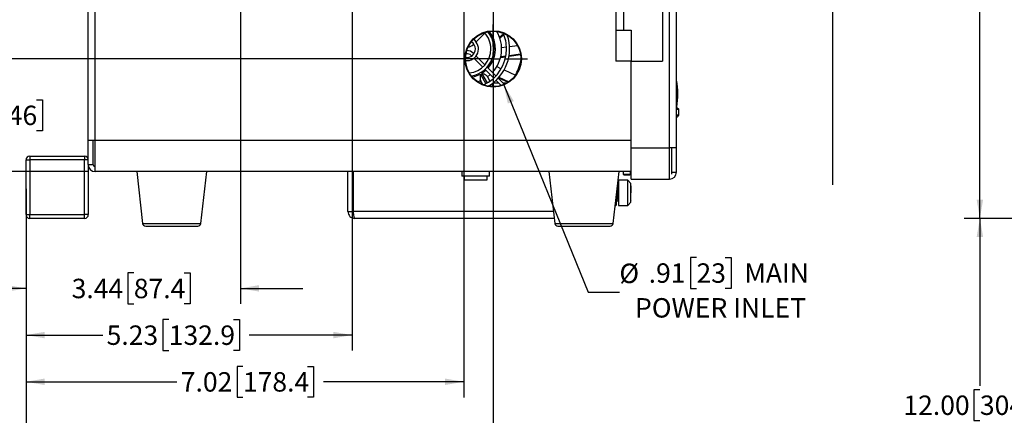
# Model space of a CAD drawing. Units: inches. Extents: x 0.7 to 66.3, y 0.4 to 21.7.
# Drawn here: x 4.7 to 12.6, y 5.3 to 8.5 of the extents above; entities that cross this region are included whole.
import ezdxf

# ---------------------------------------------------------------- set-up
doc = ezdxf.new("R2010")
doc.units = ezdxf.units.IN
doc.header["$MEASUREMENT"] = 0
doc.layers.add('BORDER', color=7, linetype='Continuous')
doc.styles.add('SLDTEXTSTYLE0', font='TXT', dxfattribs={"width": 0.75})
doc.dimstyles.new('SLDDIMSTYLE0', dxfattribs={"dimtxt": 0.156, "dimasz": 0.15, "dimexe": 0, "dimexo": 0.0625, "dimgap": 0.039, "dimtad": 0, "dimtih": 1, "dimtoh": 1, "dimlfac": 2, "dimrnd": 1e-09, "dimzin": 4, "dimdsep": 46, "dimtxsty": 'SLDTEXTSTYLE0', "dimsah": 1, "dimcen": 0.09, "dimadec": 0, "dimazin": 1, "dimtfac": 1, "dimtofl": 0, "dimtmove": 0, "dimatfit": 3, "dimfxl": 0, "dimfrac": 2, "dimtolj": 1, "dimtzin": 12, "dimarcsym": 0})
doc.dimstyles.new('SLDDIMSTYLE1', dxfattribs={"dimtxt": 0.156, "dimasz": 0.15, "dimexe": 0, "dimexo": 0.0625, "dimgap": 0.039, "dimtad": 0, "dimtih": 1, "dimtoh": 1, "dimlfac": 2, "dimrnd": 1e-09, "dimzin": 12, "dimdsep": 46, "dimtxsty": 'SLDTEXTSTYLE0', "dimsah": 1, "dimcen": 0.09, "dimadec": 0, "dimazin": 3, "dimtfac": 1, "dimtofl": 0, "dimtmove": 0, "dimatfit": 3, "dimfxl": 0, "dimfrac": 2, "dimtolj": 1, "dimtzin": 12, "dimarcsym": 0})
doc.dimstyles.new('SLDDIMSTYLE5', dxfattribs={"dimtxt": 0.156, "dimasz": 0.15, "dimexe": 0, "dimexo": 0.0625, "dimgap": 0.039, "dimtad": 0, "dimtih": 1, "dimtoh": 1, "dimlfac": 2, "dimrnd": 1e-09, "dimzin": 12, "dimdsep": 46, "dimtxsty": 'SLDTEXTSTYLE0', "dimsah": 1, "dimcen": 0.09, "dimadec": 0, "dimazin": 3, "dimtfac": 1, "dimtmove": 0, "dimatfit": 0, "dimfxl": 0, "dimfrac": 2, "dimtolj": 1, "dimtzin": 12, "dimarcsym": 0})
doc.dimstyles.new('SLDDIMSTYLE6', dxfattribs={"dimtxt": 0.156, "dimasz": 0.15, "dimexe": 0, "dimexo": 0.0625, "dimgap": 0.039, "dimtad": 0, "dimtih": 1, "dimtoh": 1, "dimlfac": 2, "dimrnd": 1e-09, "dimzin": 12, "dimdsep": 46, "dimtxsty": 'SLDTEXTSTYLE0', "dimsah": 1, "dimcen": 0, "dimadec": 0, "dimazin": 3, "dimtfac": 1, "dimtofl": 0, "dimtmove": 0, "dimatfit": 3, "dimfxl": 0, "dimfrac": 2, "dimtolj": 1, "dimtzin": 12, "dimarcsym": 0})

# ---------------------------------------------------------------- blocks, each defined once
blk = doc.blocks.new('_D_2')
at = {"layer": 'BORDER'}
for p, q in [((14.5479, 6.9245), (12.315, 6.9245)), ((12.44, 6.9245), (12.44, 5.58)), ((12.44, 5.5483), (12.3924, 5.5483)), ((12.3924, 5.5483), (12.3924, 5.3006)), ((12.9587, 5.5483), (13.0062, 5.5483)), ((13.0062, 5.5483), (13.0062, 5.3006)), ((12.3924, 5.3006), (12.44, 5.3006)), ((13.0062, 5.3006), (12.9587, 5.3006)), ((12.44, 3.9245), (12.44, 5.2689)), ((14.1773, 3.9245), (12.315, 3.9245))]:
    blk.add_line(p, q, dxfattribs=at)
for points in [[(12.44, 6.9245), (12.414, 6.7745), (12.466, 6.7745)], [(12.44, 3.9245), (12.466, 4.0745), (12.414, 4.0745)]]:
    blk.add_solid(points, dxfattribs=at)
at = {"layer": 'BORDER', "char_height": 0.156, "attachment_point": 1, "style": 'SLDTEXTSTYLE0'}
for s, insert in [('12.00', (11.8262, 5.5017)), ('304.8', (12.44, 5.5017))]:
    blk.add_mtext(s, dxfattribs=dict(at, insert=insert))
blk = doc.blocks.new('_D_9')
at = {"layer": 'BORDER'}
for p, q in [((14.5479, 15.4245), (12.315, 15.4245)), ((12.44, 15.4245), (12.44, 11.842)), ((12.44, 11.8103), (12.3924, 11.8103)), ((12.3924, 11.8103), (12.3924, 11.5627)), ((12.9587, 11.8103), (13.0062, 11.8103)), ((13.0062, 11.8103), (13.0062, 11.5627)), ((12.3924, 11.5627), (12.44, 11.5627)), ((13.0062, 11.5627), (12.9587, 11.5627)), ((12.44, 6.9245), (12.44, 11.531)), ((14.5479, 6.9245), (12.315, 6.9245))]:
    blk.add_line(p, q, dxfattribs=at)
for points in [[(12.44, 15.4245), (12.414, 15.2745), (12.466, 15.2745)], [(12.44, 6.9245), (12.466, 7.0745), (12.414, 7.0745)]]:
    blk.add_solid(points, dxfattribs=at)
at = {"layer": 'BORDER', "char_height": 0.156, "attachment_point": 1, "style": 'SLDTEXTSTYLE0'}
for s, insert in [('17.00', (11.8262, 11.7638)), ('431.8', (12.44, 11.7638))]:
    blk.add_mtext(s, dxfattribs=dict(at, insert=insert))
blk = doc.blocks.new('_D_19')
at = {"layer": 'BORDER'}
for p, q in [((6.5076, 12.1124), (6.5076, 6.237)), ((4.7873, 6.9045), (4.7873, 6.237)), ((5.6521, 6.4858), (5.6045, 6.4858)), ((5.6045, 6.4858), (5.6045, 6.2381)), ((6.0555, 6.4858), (6.103, 6.4858)), ((6.103, 6.4858), (6.103, 6.2381)), ((4.7873, 6.362), (4.2873, 6.362)), ((6.5076, 6.362), (7.0076, 6.362)), ((5.6045, 6.2381), (5.6521, 6.2381)), ((6.103, 6.2381), (6.0555, 6.2381))]:
    blk.add_line(p, q, dxfattribs=at)
for points in [[(4.7873, 6.362), (4.6373, 6.388), (4.6373, 6.336)], [(6.5076, 6.362), (6.6576, 6.336), (6.6576, 6.388)]]:
    blk.add_solid(points, dxfattribs=at)
at = {"layer": 'BORDER', "char_height": 0.156, "attachment_point": 1, "style": 'SLDTEXTSTYLE0'}
for s, insert in [('3.44', (5.1536, 6.4392)), ('87.4', (5.6521, 6.4392))]:
    blk.add_mtext(s, dxfattribs=dict(at, insert=insert))
blk = doc.blocks.new('_D_21')
at = {"layer": 'BORDER'}
for p, q in [((8.4853, 8.205), (4.4297, 8.205)), ((4.5547, 8.205), (4.5547, 7.9077)), ((4.6412, 7.876), (4.5937, 7.876)), ((4.5937, 7.876), (4.5937, 7.6284)), ((4.8717, 7.876), (4.9193, 7.876)), ((4.9193, 7.876), (4.9193, 7.6284)), ((4.5547, 7.2995), (4.5547, 7.5967)), ((4.5937, 7.6284), (4.6412, 7.6284)), ((4.9193, 7.6284), (4.8717, 7.6284)), ((5.2918, 7.2995), (4.4297, 7.2995))]:
    blk.add_line(p, q, dxfattribs=at)
for points in [[(4.5547, 8.205), (4.5287, 8.055), (4.5807, 8.055)], [(4.5547, 7.2995), (4.5807, 7.4495), (4.5287, 7.4495)]]:
    blk.add_solid(points, dxfattribs=at)
at = {"layer": 'BORDER', "char_height": 0.156, "attachment_point": 1, "style": 'SLDTEXTSTYLE0'}
for s, insert in [('1.81', (4.1427, 7.8295)), ('46', (4.6412, 7.8295))]:
    blk.add_mtext(s, dxfattribs=dict(at, insert=insert))
blk = doc.blocks.new('_D_22')
at = {"layer": 'BORDER'}
for p, q in [((8.4853, 9.7306), (3.7873, 9.7306)), ((3.9123, 9.7306), (3.9123, 9.3185)), ((3.8546, 9.2869), (3.8071, 9.2869)), ((3.8071, 9.2869), (3.8071, 9.0392)), ((4.3733, 9.2869), (4.4209, 9.2869)), ((4.4209, 9.2869), (4.4209, 9.0392)), ((3.8071, 9.0392), (3.8546, 9.0392)), ((3.9123, 7.2995), (3.9123, 9.0075)), ((4.4209, 9.0392), (4.3733, 9.0392)), ((5.2918, 7.2995), (3.7873, 7.2995))]:
    blk.add_line(p, q, dxfattribs=at)
for points in [[(3.9123, 9.7306), (3.8863, 9.5806), (3.9383, 9.5806)], [(3.9123, 7.2995), (3.9383, 7.4495), (3.8863, 7.4495)]]:
    blk.add_solid(points, dxfattribs=at)
at = {"layer": 'BORDER', "char_height": 0.156, "attachment_point": 1, "style": 'SLDTEXTSTYLE0'}
for s, insert in [('4.86', (3.3561, 9.2403)), ('123.5', (3.8546, 9.2403))]:
    blk.add_mtext(s, dxfattribs=dict(at, insert=insert))
blk = doc.blocks.new('_D_23')
at = {"layer": 'BORDER'}
for p, q in [((7.3534, 12.2596), (3.0373, 12.2596)), ((3.1623, 12.2596), (3.1623, 11.0983)), ((3.1911, 11.0666), (3.1435, 11.0666)), ((3.1435, 11.0666), (3.1435, 10.8189)), ((3.5369, 11.0666), (3.5844, 11.0666)), ((3.5844, 11.0666), (3.5844, 10.8189)), ((3.1435, 10.8189), (3.1911, 10.8189)), ((3.1623, 7.2995), (3.1623, 10.7872)), ((3.5844, 10.8189), (3.5369, 10.8189)), ((5.2918, 7.2995), (3.0373, 7.2995))]:
    blk.add_line(p, q, dxfattribs=at)
for points in [[(3.1623, 12.2596), (3.1363, 12.1096), (3.1883, 12.1096)], [(3.1623, 7.2995), (3.1883, 7.4495), (3.1363, 7.4495)]]:
    blk.add_solid(points, dxfattribs=at)
at = {"layer": 'BORDER', "char_height": 0.156, "attachment_point": 1, "style": 'SLDTEXTSTYLE0'}
for s, insert in [('9.92', (2.6926, 11.02)), ('252', (3.1911, 11.02))]:
    blk.add_mtext(s, dxfattribs=dict(at, insert=insert))
blk = doc.blocks.new('_D_24')
at = {"layer": 'BORDER'}
for p, q in [((6.2443, 13.0096), (2.2873, 13.0096)), ((2.4123, 13.0096), (2.4123, 12.7792)), ((2.4123, 12.7476), (2.3647, 12.7476)), ((2.3647, 12.7476), (2.3647, 12.4999)), ((2.931, 12.7476), (2.9785, 12.7476)), ((2.9785, 12.7476), (2.9785, 12.4999)), ((2.3647, 12.4999), (2.4123, 12.4999)), ((2.9785, 12.4999), (2.931, 12.4999)), ((2.4123, 7.2995), (2.4123, 12.4682)), ((5.2918, 7.2995), (2.2873, 7.2995))]:
    blk.add_line(p, q, dxfattribs=at)
for points in [[(2.4123, 13.0096), (2.3863, 12.8596), (2.4383, 12.8596)], [(2.4123, 7.2995), (2.4383, 7.4495), (2.3863, 7.4495)]]:
    blk.add_solid(points, dxfattribs=at)
at = {"layer": 'BORDER', "char_height": 0.156, "attachment_point": 1, "style": 'SLDTEXTSTYLE0'}
for s, insert in [('11.42', (1.7985, 12.701)), ('290.1', (2.4123, 12.701))]:
    blk.add_mtext(s, dxfattribs=dict(at, insert=insert))
blk = doc.blocks.new('_D_25')
at = {"layer": 'BORDER'}
for p, q in [((6.9056, 13.6346), (1.5373, 13.6346)), ((1.6623, 13.6346), (1.6623, 13.4378)), ((1.6623, 13.4061), (1.6147, 13.4061)), ((1.6147, 13.4061), (1.6147, 13.1584)), ((2.181, 13.4061), (2.2285, 13.4061)), ((2.2285, 13.4061), (2.2285, 13.1584)), ((1.6147, 13.1584), (1.6623, 13.1584)), ((1.6623, 7.2995), (1.6623, 13.1268)), ((2.2285, 13.1584), (2.181, 13.1584)), ((5.2918, 7.2995), (1.5373, 7.2995))]:
    blk.add_line(p, q, dxfattribs=at)
for points in [[(1.6623, 13.6346), (1.6363, 13.4846), (1.6883, 13.4846)], [(1.6623, 7.2995), (1.6883, 7.4495), (1.6363, 7.4495)]]:
    blk.add_solid(points, dxfattribs=at)
at = {"layer": 'BORDER', "char_height": 0.156, "attachment_point": 1, "style": 'SLDTEXTSTYLE0'}
for s, insert in [('12.67', (1.0485, 13.3595)), ('321.8', (1.6623, 13.3595))]:
    blk.add_mtext(s, dxfattribs=dict(at, insert=insert))
blk = doc.blocks.new('_D_28')
at = {"layer": 'BORDER'}
for p, q in [((8.2989, 12.2096), (8.2989, 5.487)), ((4.7873, 6.9045), (4.7873, 5.487)), ((6.5276, 5.7358), (6.4801, 5.7358)), ((6.4801, 5.7358), (6.4801, 5.4881)), ((7.0463, 5.7358), (7.0939, 5.7358)), ((7.0939, 5.7358), (7.0939, 5.4881)), ((4.7873, 5.612), (5.9975, 5.612)), ((8.2989, 5.612), (7.173, 5.612)), ((6.4801, 5.4881), (6.5276, 5.4881)), ((7.0939, 5.4881), (7.0463, 5.4881))]:
    blk.add_line(p, q, dxfattribs=at)
for points in [[(4.7873, 5.612), (4.9373, 5.586), (4.9373, 5.638)], [(8.2989, 5.612), (8.1489, 5.638), (8.1489, 5.586)]]:
    blk.add_solid(points, dxfattribs=at)
at = {"layer": 'BORDER', "char_height": 0.156, "attachment_point": 1, "style": 'SLDTEXTSTYLE0'}
for s, insert in [('7.02', (6.0291, 5.6892)), ('178.4', (6.5276, 5.6892))]:
    blk.add_mtext(s, dxfattribs=dict(at, insert=insert))
blk = doc.blocks.new('_D_29')
at = {"layer": 'BORDER'}
for p, q in [((8.5353, 9.1827), (8.5353, 5.0162)), ((4.7873, 6.9045), (4.7873, 5.0162)), ((6.6036, 5.2651), (6.5561, 5.2651)), ((6.5561, 5.2651), (6.5561, 5.0174)), ((7.1223, 5.2651), (7.1699, 5.2651)), ((7.1699, 5.2651), (7.1699, 5.0174)), ((4.7873, 5.1412), (6.0735, 5.1412)), ((8.5353, 5.1412), (7.249, 5.1412)), ((6.5561, 5.0174), (6.6036, 5.0174)), ((7.1699, 5.0174), (7.1223, 5.0174))]:
    blk.add_line(p, q, dxfattribs=at)
for points in [[(4.7873, 5.1412), (4.9373, 5.1152), (4.9373, 5.1672)], [(8.5353, 5.1412), (8.3853, 5.1672), (8.3853, 5.1152)]]:
    blk.add_solid(points, dxfattribs=at)
at = {"layer": 'BORDER', "char_height": 0.156, "attachment_point": 1, "style": 'SLDTEXTSTYLE0'}
for s, insert in [('7.50', (6.1051, 5.2185)), ('190.4', (6.6036, 5.2185))]:
    blk.add_mtext(s, dxfattribs=dict(at, insert=insert))
blk = doc.blocks.new('_D_30')
at = {"layer": 'BORDER'}
for p, q in [((7.4034, 12.2096), (7.4034, 5.862)), ((4.7873, 7.1604), (4.7873, 5.862)), ((5.9326, 6.1108), (5.8851, 6.1108)), ((5.8851, 6.1108), (5.8851, 5.8631)), ((6.4513, 6.1108), (6.4988, 6.1108)), ((6.4988, 6.1108), (6.4988, 5.8631)), ((4.7873, 5.987), (5.4025, 5.987)), ((7.4034, 5.987), (6.578, 5.987)), ((5.8851, 5.8631), (5.9326, 5.8631)), ((6.4988, 5.8631), (6.4513, 5.8631))]:
    blk.add_line(p, q, dxfattribs=at)
for points in [[(4.7873, 5.987), (4.9373, 5.961), (4.9373, 6.013)], [(7.4034, 5.987), (7.2534, 6.013), (7.2534, 5.961)]]:
    blk.add_solid(points, dxfattribs=at)
at = {"layer": 'BORDER', "char_height": 0.156, "attachment_point": 1, "style": 'SLDTEXTSTYLE0'}
for s, insert in [('5.23', (5.4341, 6.0642)), ('132.9', (5.9326, 6.0642))]:
    blk.add_mtext(s, dxfattribs=dict(at, insert=insert))
blk = doc.blocks.new('_D_31')
at = {"layer": 'BORDER'}
for p, q in [((8.6206, 7.9953), (9.2977, 6.3303)), ((10.1662, 6.6096), (10.1186, 6.6096)), ((10.1186, 6.6096), (10.1186, 6.362)), ((10.3967, 6.6096), (10.4442, 6.6096)), ((10.4442, 6.6096), (10.4442, 6.362)), ((9.2977, 6.3303), (9.5477, 6.3303)), ((10.1186, 6.362), (10.1662, 6.362)), ((10.4442, 6.362), (10.3967, 6.362))]:
    blk.add_line(p, q, dxfattribs=at)
blk.add_solid([(8.6206, 7.9953), (8.653, 7.8465), (8.7012, 7.8661)], dxfattribs=at)
at = {"layer": 'BORDER', "char_height": 0.156, "attachment_point": 1, "style": 'SLDTEXTSTYLE0'}
for s, insert in [('%%c', (9.5477, 6.5607)), ('.91', (9.7829, 6.563)), ('23', (10.1662, 6.563)), ('MAIN', (10.5503, 6.563)), ('POWER INLET', (9.6734, 6.2837))]:
    blk.add_mtext(s, dxfattribs=dict(at, insert=insert))
blk = doc.blocks.new('SW_CENTERMARKSYMBOL_4')
at = {"layer": 'BORDER', "color": 0}
for p, q in [((0, 0.1), (0, 0.2764)), ((-0.1, 0), (-0.2764, 0)), ((0, 0), (-0.05, 0)), ((0, 0), (0, 0.05)), ((0, 0), (0, -0.05)), ((0, 0), (0.05, 0)), ((0.1, 0), (0.2764, 0)), ((0, -0.1), (0, -0.2764))]:
    blk.add_line(p, q, dxfattribs=at)

msp = doc.modelspace()

# ---------------------------------------------------------------- linework, layer by layer
at = {"color": 7, "linetype": 'Continuous', "lineweight": 25}
for p, q in [((9.9507, 7.49), (9.9507, 14.9034)), ((5.2873, 7.553), (5.2873, 14.7959)), ((5.3418, 7.553), (5.3418, 14.7959)), ((9.8934, 14.1869), (9.8934, 8.1869)), ((10.0052, 7.49), (10.0052, 10.0279)), ((9.5196, 8.6869), (9.5196, 8.4369)), ((9.5809, 8.6869), (9.5809, 8.4369)), ((8.3804, 8.3593), (8.41, 8.3888)), ((8.4691, 8.4126), (8.3981, 8.3416)), ((8.5863, 8.38), (8.6178, 8.4073)), ((8.5885, 8.3737), (8.6203, 8.4012)), ((9.5196, 8.4369), (9.5196, 8.1869)), ((9.5196, 8.4369), (9.5809, 8.4369)), ((9.5809, 8.4369), (9.6421, 8.4369)), ((9.6421, 8.4369), (9.6421, 8.1869)), ((8.3589, 8.3378), (8.3532, 8.3329)), ((8.3589, 8.3378), (8.3625, 8.3414)), ((8.3802, 8.3237), (8.3766, 8.3201)), ((8.603, 8.2951), (8.6419, 8.3007)), ((8.6668, 8.3042), (8.7297, 8.3133)), ((8.3625, 8.2281), (8.3589, 8.2317)), ((8.3766, 8.2494), (8.3802, 8.2458)), ((8.3981, 8.2279), (8.4691, 8.1569)), ((8.5948, 8.2164), (8.6362, 8.2224)), ((8.5964, 8.223), (8.6374, 8.2289)), ((8.6623, 8.2261), (8.7551, 8.2395)), ((8.6633, 8.2326), (8.754, 8.2457)), ((8.4514, 8.1392), (8.3804, 8.2102)), ((8.4868, 8.1391), (8.5576, 8.0684)), ((8.5645, 8.1425), (8.6001, 8.1262)), ((9.6421, 8.1869), (9.5196, 8.1869)), ((9.6421, 8.1869), (9.8934, 8.1869)), ((9.6432, 7.49), (9.6432, 8.1869)), ((8.5399, 8.0507), (8.4691, 8.1215)), ((8.4864, 8.0655), (8.5093, 8.0257)), ((8.5124, 8.0783), (8.487, 8.0577)), ((8.5814, 8.0574), (8.6607, 8.0212)), ((8.6229, 8.1158), (8.7142, 8.0741)), ((8.4387, 8.0298), (8.4124, 8.0195)), ((8.453, 7.9982), (8.4322, 8.0343)), ((8.5219, 8.004), (8.5343, 7.9825)), ((8.5795, 8.0111), (8.5316, 8.0111)), ((8.5989, 7.9917), (8.5576, 8.033)), ((8.5753, 8.0507), (8.6247, 8.0012)), ((8.577, 8.0525), (8.6545, 8.0171)), ((8.6444, 8.0111), (8.6149, 8.0111)), ((10.0052, 7.8075), (10.0202, 7.8075)), ((10.0052, 7.8006), (10.0242, 7.8006)), ((10.0242, 7.7519), (10.0052, 7.7519)), ((10.0202, 7.745), (10.0052, 7.745)), ((10.0125, 7.8112), (10.0124, 7.8172)), ((10.0124, 7.7353), (10.0125, 7.7413)), ((10.0242, 7.8006), (10.0202, 7.8075)), ((10.0202, 7.745), (10.0242, 7.7519)), ((10.0242, 7.7519), (10.0242, 7.8006)), ((5.2873, 7.553), (5.3418, 7.553)), ((5.2873, 7.3562), (5.2873, 7.553)), ((5.3273, 7.354), (5.3273, 7.553)), ((5.3418, 7.2995), (5.3418, 7.553)), ((9.6432, 7.24), (9.6432, 7.49)), ((9.6432, 7.49), (9.9507, 7.49)), ((9.9507, 7.24), (9.9507, 7.49)), ((10.0052, 7.49), (9.9507, 7.49)), ((9.9652, 7.49), (9.9652, 7.2791)), ((10.0052, 7.2945), (10.0052, 7.49)), ((4.7873, 7.3945), (4.8173, 7.3945)), ((4.7873, 6.9545), (4.7873, 7.3945)), ((4.8173, 7.4245), (4.8173, 7.3945)), ((4.8173, 7.4245), (5.2573, 7.4245)), ((4.8173, 7.3945), (4.8173, 6.9545)), ((5.2573, 7.3945), (4.8173, 7.3945)), ((5.2573, 7.4245), (5.2573, 7.3945)), ((5.2573, 6.9545), (5.2573, 7.3945)), ((5.2873, 7.3945), (5.2573, 7.3945)), ((5.2873, 7.3562), (5.2873, 6.9545)), ((5.3273, 7.354), (5.2873, 7.354)), ((5.3273, 7.354), (5.3273, 7.354)), ((9.6432, 7.2995), (5.3418, 7.2995)), ((5.6753, 7.2995), (5.7226, 6.8841)), ((6.1905, 6.8841), (6.2378, 7.2995)), ((7.3699, 6.979), (7.3699, 7.2995)), ((7.4099, 7.2145), (7.4099, 7.2995)), ((7.4134, 6.979), (7.4134, 7.2995)), ((8.2849, 7.2995), (8.2849, 7.262)), ((8.5054, 7.262), (8.5054, 7.2995)), ((8.9824, 7.2995), (9.0297, 6.8841)), ((9.4976, 6.8841), (9.5449, 7.2995)), ((9.5786, 7.2995), (9.5786, 7.2794)), ((9.5786, 7.2794), (9.5862, 7.2719)), ((9.5786, 7.2794), (9.6376, 7.2794)), ((9.6301, 7.2719), (9.5862, 7.2719)), ((9.6301, 7.2719), (9.6376, 7.2794)), ((9.6376, 7.2794), (9.6376, 7.2995)), ((9.9652, 7.2945), (10.0052, 7.2945)), ((7.4099, 7.2145), (7.4134, 7.2145)), ((7.4099, 7.2145), (7.4099, 6.9645)), ((8.5054, 7.262), (8.2849, 7.262)), ((8.3036, 7.262), (8.3036, 7.2345)), ((8.3036, 7.2345), (8.4866, 7.2345)), ((8.4866, 7.2345), (8.4866, 7.262)), ((9.5389, 7.1937), (9.5328, 7.1937)), ((9.6145, 7.2303), (9.5394, 7.2303)), ((9.5394, 7.2303), (9.5394, 7.129)), ((9.6404, 7.2044), (9.6145, 7.2303)), ((9.6145, 7.129), (9.6145, 7.2303)), ((9.6432, 7.24), (9.9507, 7.24)), ((9.6432, 7.24), (9.6432, 7.24)), ((9.6432, 7.24), (9.9507, 7.24)), ((9.5394, 7.129), (9.5394, 7.0276)), ((9.6145, 7.0276), (9.6145, 7.129)), ((9.643, 7.1837), (9.6404, 7.1863)), ((9.6404, 7.0535), (9.6404, 7.129)), ((9.5199, 7.0799), (9.5199, 7.0276)), ((9.5223, 7.0642), (9.5394, 7.0642)), ((9.529, 7.061), (9.5287, 7.0642)), ((9.6145, 7.0276), (9.6404, 7.0535)), ((9.6404, 7.0716), (9.643, 7.0742)), ((4.7873, 6.9545), (4.8173, 6.9545)), ((4.8173, 6.9245), (4.8173, 6.9545)), ((4.8173, 6.9545), (5.2573, 6.9545)), ((5.2573, 6.9245), (5.2573, 6.9545)), ((5.2873, 6.9545), (5.2573, 6.9545)), ((7.3699, 6.979), (7.4099, 6.979)), ((7.4099, 6.9645), (7.4153, 6.9645)), ((9.5139, 7.0276), (9.5199, 7.0276)), ((9.5199, 7.0276), (9.5225, 7.0302)), ((9.5394, 7.0276), (9.6145, 7.0276)), ((5.2573, 6.9245), (4.8173, 6.9245)), ((9.0251, 6.9245), (7.4244, 6.9245)), ((5.7475, 6.862), (6.1656, 6.862)), ((9.0545, 6.862), (9.4727, 6.862))]:
    msp.add_line(p, q, dxfattribs=at)
at = {"color": 8, "linetype": 'Continuous', "lineweight": 25}
for p, q in [((8.4331, 8.0828), (8.4776, 8.0057)), ((8.4439, 8.089), (8.477, 8.1137)), ((8.4884, 8.0119), (8.4439, 8.089)), ((8.5042, 7.9847), (8.5009, 7.9903)), ((5.3418, 7.553), (9.6432, 7.553)), ((9.9507, 7.24), (9.9507, 7.24)), ((9.0189, 6.979), (7.4134, 6.979)), ((5.7226, 6.8841), (6.1905, 6.8841)), ((9.0297, 6.8841), (9.4976, 6.8841))]:
    msp.add_line(p, q, dxfattribs=at)
at = {"color": 8, "linetype": 'Continuous', "lineweight": 25, "flags": 128}
msp.add_lwpolyline([(8.3672, 8.0592), (8.3941, 8.0661), (8.4331, 8.0828)], dxfattribs=at)
at = {"color": 7, "linetype": 'Continuous', "lineweight": 25}
for radius in [0.2264, 0.2225]:
    msp.add_circle((8.5353, 8.205), radius, dxfattribs=at)
for centre, radius, start, end in [((8.3236, 8.2847), 0.2188, 279.38589, 39.32787), ((8.3236, 8.2847), 0.1937, 0, 42.78068), ((8.3236, 8.2847), 0.3437, 299.89871, 18.95945), ((8.3239, 8.2844), 0.2793, 317.56554, 30.35653), ((8.3236, 8.2847), 0.3187, 0, 23.62453), ((8.3236, 8.2847), 0.0938, 263.65105, 55.06271), ((8.3236, 8.3731), 0.075, 277.64371, 315), ((8.3236, 8.2847), 0.0688, 0, 57.46312), ((8.3236, 8.2847), 0.0688, 261.25065, 0), ((8.3236, 8.1963), 0.05, 45, 98.02777), ((8.3236, 8.1963), 0.075, 45, 90.48963), ((8.3236, 8.2847), 0.1937, 275.93309, 0), ((8.3236, 8.2847), 0.3187, 295.08923, 0), ((8.3236, 8.2847), 0.4437, 330.86341, 347.85036), ((9.4394, 7.9176), 0.5776, 349.9581, 11.59706), ((4.8173, 7.3945), 0.03, 90, 180), ((5.2573, 7.3945), 0.03, 360, 90), ((5.3418, 7.354), 0.0545, 180, 270), ((5.3418, 7.354), 0.0145, 180, 270), ((9.9507, 7.2945), 0.0545, 270, 360), ((4.8173, 6.9545), 0.03, 180, 270), ((5.2573, 6.9545), 0.03, 270, 0), ((5.7475, 6.887), 0.025, 186.5, 270), ((6.1656, 6.887), 0.025, 270, 353.5), ((9.0545, 6.887), 0.025, 186.5, 270), ((9.4727, 6.887), 0.025, 270, 353.5)]:
    msp.add_arc(centre, radius, start, end, dxfattribs=at)
at = {"color": 8, "linetype": 'Continuous', "lineweight": 25}
msp.add_arc((8.3239, 8.2844), 0.2293, 318.12558, 37.95358, dxfattribs=at)
at = {"color": 7, "linetype": 'Continuous', "lineweight": 25}
for points, knots in [([(8.4331, 8.0828), (8.4331, 8.0827), (8.4328, 8.0794), (8.4317, 8.0695), (8.4303, 8.0552), (8.4298, 8.0415), (8.4315, 8.0366), (8.4322, 8.0343)], [0, 0, 0, 0, 0.003459, 0.171163, 0.52056, 0.777622, 1, 1, 1, 1]), ([(8.4864, 8.0655), (8.4848, 8.0673), (8.4813, 8.0713), (8.4692, 8.0777), (8.4561, 8.0836), (8.447, 8.0876), (8.444, 8.089), (8.4439, 8.089)], [0, 0, 0, 0, 0.222376, 0.47944, 0.828843, 0.996542, 1, 1, 1, 1]), ([(10.0124, 7.8172), (10.0119, 7.8172), (10.0112, 7.8172), (10.0078, 7.8171), (10.0057, 7.8171), (10.0052, 7.8171)], [0, 0, 0, 0, 0.5804002, 0.8928446, 1, 1, 1, 1]), ([(10.0125, 7.8112), (10.012, 7.8112), (10.0112, 7.8112), (10.0078, 7.8111), (10.0058, 7.8111), (10.0052, 7.8111)], [0, 0, 0, 0, 0.577507, 0.888393, 1, 1, 1, 1]), ([(10.0125, 7.7413), (10.012, 7.7413), (10.0112, 7.7413), (10.0078, 7.7413), (10.0058, 7.7414), (10.0052, 7.7414)], [0, 0, 0, 0, 0.577507, 0.888393, 1, 1, 1, 1]), ([(10.0124, 7.7353), (10.0119, 7.7353), (10.0112, 7.7353), (10.0078, 7.7353), (10.0057, 7.7354), (10.0052, 7.7354)], [0, 0, 0, 0, 0.5804002, 0.8928446, 1, 1, 1, 1]), ([(9.5298, 7.0649), (9.5299, 7.0648), (9.5304, 7.0643), (9.5312, 7.0712), (9.5322, 7.0844), (9.5331, 7.1029), (9.5341, 7.1242), (9.535, 7.146), (9.536, 7.1659), (9.5369, 7.1819), (9.5379, 7.1916), (9.5386, 7.1952), (9.5391, 7.1931), (9.5392, 7.1925)], [0, 0, 0, 0, 0.051396, 0.153066, 0.254721, 0.356376, 0.458046, 0.559715, 0.66137, 0.763025, 0.864693, 0.966362, 1, 1, 1, 1]), ([(9.5388, 7.1939), (9.5381, 7.194), (9.5367, 7.1943), (9.5365, 7.1952), (9.5364, 7.1957)], [0, 0, 0, 0, 0.493587, 1, 1, 1, 1]), ([(9.5392, 7.1989), (9.5392, 7.1989), (9.5392, 7.1994), (9.539, 7.1988), (9.5388, 7.1981)], [0, 0, 0, 0, 0.000363, 1, 1, 1, 1]), ([(9.6404, 7.129), (9.6404, 7.1388), (9.6404, 7.1586), (9.6404, 7.1836), (9.6404, 7.201), (9.6404, 7.2033), (9.6404, 7.2044)], [0, 0, 0, 0, 0.250001, 0.5, 0.75, 1, 1, 1, 1]), ([(9.5253, 7.1292), (9.5256, 7.1292), (9.5264, 7.1292), (9.5272, 7.1292), (9.5276, 7.1291), (9.528, 7.129), (9.5281, 7.129), (9.5281, 7.1289), (9.5279, 7.1288), (9.5274, 7.1288), (9.5269, 7.1287), (9.5262, 7.1287), (9.5256, 7.1287), (9.5253, 7.1287)], [0, 0, 0, 0, 0.125212, 0.249282, 0.312203, 0.37326, 0.499573, 0.562469, 0.623532, 0.749827, 0.812171, 0.873068, 1, 1, 1, 1]), ([(9.643, 7.129), (9.643, 7.1361), (9.643, 7.1505), (9.643, 7.1686), (9.643, 7.1813), (9.643, 7.1829), (9.643, 7.1837)], [0, 0, 0, 0, 0.250002, 0.499999, 0.750001, 1, 1, 1, 1]), ([(9.5224, 7.1022), (9.5224, 7.0984), (9.5224, 7.0819), (9.5224, 7.0576), (9.5224, 7.0345), (9.5224, 7.0316), (9.5224, 7.0301)], [0, 0, 0, 0, 0.0886327, 0.3924219, 0.6962109, 1, 1, 1, 1]), ([(9.5303, 7.0595), (9.5303, 7.0595), (9.5301, 7.0579), (9.5299, 7.059), (9.5298, 7.06)], [0, 0, 0, 0, 0.024084, 1, 1, 1, 1]), ([(7.3699, 6.979), (7.3707, 6.9718), (7.3723, 6.9575), (7.3849, 6.9395), (7.4029, 6.9269), (7.4172, 6.9253), (7.4244, 6.9245)], [0, 0, 0, 0, 0.250001, 0.5, 0.749999, 1, 1, 1, 1]), ([(7.4244, 6.9245), (7.4235, 6.9253), (7.4216, 6.9269), (7.4189, 6.9395), (7.4162, 6.9575), (7.4143, 6.9718), (7.4134, 6.979)], [0, 0, 0, 0, 0.25, 0.5, 0.749999, 1, 1, 1, 1])]:
    msp.add_open_spline(points, degree=3, knots=knots, dxfattribs=at)
at = {"layer": 'BORDER'}
msp.add_line((11.2568, 15.1162), (11.2568, 7.1926), dxfattribs=at)

# ---------------------------------------------------------------- block references
msp.add_blockref('SW_CENTERMARKSYMBOL_4', (8.5353, 8.205), dxfattribs=at)

# ---------------------------------------------------------------- dimensions: what is measured, and where the dimension line sits
for base, p1, p2, dimstyle, picture, middle in [((12.44, 6.9245), (14.5979, 15.4245), (14.5979, 6.9245), 'SLDDIMSTYLE0', '_D_9', (12.44, 11.6865)), ((1.6623, 13.6346), (5.3418, 7.2995), (6.9556, 13.6346), 'SLDDIMSTYLE1', '_D_25', (1.6623, 13.2823)), ((2.4123, 13.0096), (5.3418, 7.2995), (6.2943, 13.0096), 'SLDDIMSTYLE1', '_D_24', (2.4123, 12.6237)), ((3.1623, 12.2596), (5.3418, 7.2995), (7.4034, 12.2596), 'SLDDIMSTYLE1', '_D_23', (3.1623, 10.9427)), ((3.9123, 9.7306), (5.3418, 7.2995), (8.5353, 9.7306), 'SLDDIMSTYLE1', '_D_22', (3.9123, 9.163)), ((4.5547, 8.205), (5.3418, 7.2995), (8.5353, 8.205), 'SLDDIMSTYLE1', '_D_21', (4.5547, 7.7522)), ((12.44, 3.9245), (14.5979, 6.9245), (14.2273, 3.9245), 'SLDDIMSTYLE0', '_D_2', (12.44, 5.4245))]:
    dim = msp.add_linear_dim(base=base, p1=p1, p2=p2, angle=90, dimstyle=dimstyle, dxfattribs=at)
    dim.commit()
    dim.dimension.update_dxf_attribs({"geometry": picture, "text_midpoint": middle, "dimtype": 160})
for base, p1, p2, dimstyle, picture, middle in [((8.2989, 5.612), (4.7873, 6.9545), (8.2989, 12.2596), 'SLDDIMSTYLE1', '_D_28', (6.5853, 5.612)), ((7.4034, 5.987), (4.7873, 7.2104), (7.4034, 12.2596), 'SLDDIMSTYLE1', '_D_30', (5.9902, 5.987)), ((4.7873, 6.362), (6.5076, 12.1624), (4.7873, 6.9545), 'SLDDIMSTYLE5', '_D_19', (5.6521, 6.362)), ((8.5353, 5.1412), (4.7873, 6.9545), (8.5353, 9.2327), 'SLDDIMSTYLE0', '_D_29', (6.6613, 5.1412))]:
    dim = msp.add_linear_dim(base=base, p1=p1, p2=p2, dimstyle=dimstyle, dxfattribs=at)
    dim.commit()
    dim.dimension.update_dxf_attribs({"geometry": picture, "text_midpoint": middle, "dimtype": 160})
dim = msp.add_diameter_dim_2p(p1=(8.45, 8.4147), p2=(8.6206, 7.9953), text='<> MAIN\\PPOWER INLET', dimstyle='SLDDIMSTYLE6', dxfattribs=at)
dim.commit()
dim.dimension.update_dxf_attribs({"geometry": '_D_31', "text_midpoint": (10.3214, 6.362), "dimtype": 163})

doc.saveas('drawing.dxf')
